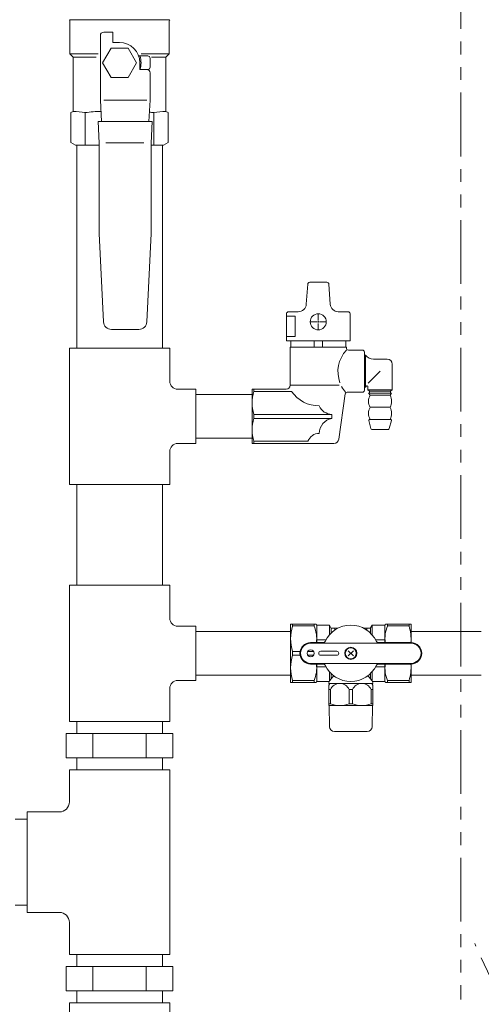
# Model space of a CAD drawing. Units: millimetres. Extents: x 3730 to 12839, y 7503 to 12267.
# Drawn here: x 8810 to 9040, y 8168 to 8658 of the extents above; entities that cross this region are included whole.
import ezdxf

# ---------------------------------------------------------------- set-up
doc = ezdxf.new("R2010")
doc.units = ezdxf.units.MM
doc.linetypes.add('PHANTOM', pattern=[63.5, 31.75, -6.35, 6.35, -6.35, 6.35, -6.35])
doc.linetypes.add('PHANTOM1', pattern=[9.5, 3.25, -1.25, 1.25, -1.25, 1.25, -1.25])
for name, color, linetype in [('0-2', 7, 'Continuous'), ('_0-0_', 7, 'Continuous'), ('CSLAYER17', 7, 'Continuous')]:
    doc.layers.add(name, color=color, linetype=linetype)
for name, color, linetype, lineweight in [('AM_0', 7, 'Continuous', 30), ('ガス配管', 2, 'Continuous', 30), ('ガス配管細', 4, 'Continuous', 20), ('図面枠', 7, 'Continuous', 50)]:
    doc.layers.add(name, color=color, linetype=linetype, lineweight=lineweight)

msp = doc.modelspace()

# ---------------------------------------------------------------- linework, layer by layer
at = {"color": 3, "linetype": 'Continuous', "lineweight": 9}
for p, q in [((8838.62, 8302.87), (8838.62, 8308.87)), ((8881.32, 8302.87), (8881.32, 8308.87)), ((8833.41, 8302.87), (8886.53, 8302.87)), ((8833.41, 8302.87), (8833.41, 8290.87)), ((8846.69, 8302.87), (8846.69, 8290.87)), ((8873.25, 8302.87), (8873.25, 8290.87)), ((8886.53, 8302.87), (8886.53, 8290.87)), ((8833.41, 8290.87), (8886.53, 8290.87)), ((8838.62, 8284.87), (8838.62, 8290.87)), ((8881.32, 8284.87), (8881.32, 8290.87)), ((8838.62, 8186.87), (8838.62, 8192.87)), ((8881.32, 8186.87), (8881.32, 8192.87)), ((8833.41, 8186.87), (8886.53, 8186.87)), ((8833.41, 8186.87), (8833.41, 8174.87)), ((8846.69, 8186.87), (8846.69, 8174.87)), ((8873.25, 8186.87), (8873.25, 8174.87)), ((8886.53, 8186.87), (8886.53, 8174.87)), ((8833.41, 8174.87), (8886.53, 8174.87)), ((8838.62, 8168.87), (8838.62, 8174.87)), ((8881.32, 8168.87), (8881.32, 8174.87))]:
    msp.add_line(p, q, dxfattribs=at)
at = {"color": 3, "linetype": 'PHANTOM1', "lineweight": 9, "ltscale": 0.05}
for p, q in [((8838.62, 8284.87), (8881.32, 8284.87)), ((8838.62, 8192.87), (8881.32, 8192.87)), ((8838.62, 8168.87), (8881.32, 8168.87))]:
    msp.add_line(p, q, dxfattribs=at)
at = {"layer": '0-2', "color": 3, "linetype": 'Continuous', "lineweight": 9}
for p, q in [((8838.62, 8494.87), (8838.62, 8595.87)), ((8881.32, 8595.87), (8881.32, 8494.87)), ((8851.99, 8507.93), (8849.84, 8551.96)), ((8875.72, 8551.96), (8873.57, 8507.93)), ((8869.64, 8504.19), (8855.92, 8504.19)), ((8834.97, 8494.87), (8834.97, 8426.87)), ((8884.97, 8494.87), (8834.97, 8494.87)), ((8884.97, 8478.37), (8884.97, 8494.87)), ((8897.97, 8474.37), (8888.97, 8474.37)), ((8897.97, 8474.37), (8897.97, 8447.37)), ((8925.97, 8471.72), (8897.97, 8471.72)), ((8925.97, 8450.02), (8897.97, 8450.02)), ((8884.97, 8426.87), (8884.97, 8443.37)), ((8897.97, 8447.37), (8888.97, 8447.37)), ((8884.97, 8426.87), (8834.97, 8426.87)), ((8838.62, 8426.87), (8838.62, 8376.87)), ((8881.32, 8426.87), (8881.32, 8376.87)), ((8834.97, 8376.87), (8834.97, 8308.87)), ((8884.97, 8376.87), (8834.97, 8376.87)), ((8884.97, 8360.37), (8884.97, 8376.87)), ((8897.97, 8356.37), (8888.97, 8356.37)), ((8897.97, 8356.37), (8897.97, 8329.37)), ((8897.97, 8353.72), (8945.15, 8353.72)), ((8945.15, 8353.72), (8945.15, 8332.02)), ((8945.15, 8332.02), (8897.97, 8332.02)), ((8884.97, 8308.87), (8884.97, 8325.37)), ((8897.97, 8329.37), (8888.97, 8329.37)), ((8884.97, 8308.87), (8834.97, 8308.87)), ((8834.97, 8284.87), (8834.97, 8268.87)), ((8834.97, 8284.87), (8884.97, 8284.87)), ((8884.97, 8284.87), (8884.97, 8192.87)), ((8813.97, 8213.87), (8813.97, 8263.87)), ((8813.97, 8263.87), (8829.97, 8263.87)), ((8807.97, 8260.22), (8813.97, 8260.22)), ((8807.97, 8217.52), (8813.97, 8217.52)), ((8813.97, 8213.87), (8829.97, 8213.87)), ((8834.97, 8208.87), (8834.97, 8192.87)), ((8834.97, 8192.87), (8884.97, 8192.87)), ((8834.97, 8076.87), (8834.97, 8168.87)), ((8884.97, 8168.87), (8834.97, 8168.87)), ((8884.97, 8152.87), (8884.97, 8168.87))]:
    msp.add_line(p, q, dxfattribs=at)
for centre, radius, start, end in [((8855.92, 8508.12), 3.94, 182.7927, 270), ((8869.64, 8508.12), 3.94, 270, 357.2073), ((8888.97, 8478.37), 4, 180, 270), ((8888.97, 8443.37), 4, 90, 180), ((8888.97, 8360.37), 4, 180, 270), ((8888.97, 8325.37), 4, 90, 180), ((8829.97, 8268.87), 5, 270, 0), ((8829.97, 8208.87), 5, 0, 90)]:
    msp.add_arc(centre, radius, start, end, dxfattribs=at)
at = {"layer": '_0-0_', "color": 3, "linetype": 'Continuous', "lineweight": 9}
msp.add_line((8925.97, 8447.37), (8925.97, 8474.37), dxfattribs=at)
at = {"layer": 'AM_0', "color": 3, "lineweight": 9}
for p, q in [((8842.87, 8595.87), (8842.87, 8612.1)), ((8877.07, 8595.87), (8877.07, 8612.1))]:
    msp.add_line(p, q, dxfattribs=at)
at = {"layer": 'CSLAYER17', "color": 3, "linetype": 'Continuous', "lineweight": 9}
for p, q in [((8835.22, 8657.9), (8835.22, 8641.44)), ((8884.72, 8658.31), (8835.33, 8658.31)), ((8884.72, 8657.9), (8884.72, 8641.44)), ((8850.4, 8618.37), (8850.4, 8650.44)), ((8852.09, 8652.12), (8856.59, 8652.12)), ((8856.59, 8652.12), (8856.59, 8647.06)), ((8855.75, 8644.25), (8851.52, 8636.94)), ((8864.19, 8644.25), (8855.75, 8644.25)), ((8856.59, 8647.06), (8859.97, 8647.06)), ((8868.41, 8636.94), (8864.19, 8644.25)), ((8836.9, 8639.75), (8835.22, 8641.44)), ((8835.22, 8641.44), (8849.27, 8641.44)), ((8836.9, 8639.75), (8836.9, 8612.75)), ((8848.25, 8639.75), (8836.9, 8639.75)), ((8869.97, 8640.31), (8874.03, 8640.31)), ((8884.72, 8641.44), (8870.66, 8641.44)), ((8875.15, 8639.19), (8875.15, 8634.69)), ((8875.9, 8639.75), (8883.03, 8639.75)), ((8883.03, 8639.75), (8884.72, 8641.44)), ((8883.03, 8639.75), (8883.03, 8612.75)), ((8851.52, 8636.94), (8855.75, 8629.62)), ((8864.19, 8629.62), (8868.41, 8636.94)), ((8870.09, 8636.94), (8870.09, 8633.56)), ((8855.75, 8629.62), (8864.19, 8629.62)), ((8870.09, 8633.56), (8874.03, 8633.56)), ((8870.09, 8633.56), (8873.47, 8633.56)), ((8875.15, 8631.87), (8875.15, 8618.37)), ((8850.97, 8607.69), (8850.4, 8618.37)), ((8873.61, 8618.37), (8852.08, 8618.37)), ((8875.15, 8618.37), (8874.59, 8607.69)), ((8836.9, 8612.75), (8835.78, 8612.1)), ((8835.78, 8612.1), (8835.78, 8597.17)), ((8842.58, 8612.1), (8843.16, 8612.1)), ((8883.03, 8612.75), (8884.15, 8612.1)), ((8884.15, 8612.1), (8884.15, 8597.17)), ((8849.84, 8596.95), (8849.28, 8607.69)), ((8849.28, 8607.69), (8876.28, 8607.69)), ((8876.28, 8607.69), (8875.72, 8596.95)), ((8838.03, 8595.87), (8835.78, 8597.17)), ((8849.84, 8595.87), (8838.03, 8595.87)), ((8849.84, 8551.96), (8849.84, 8596.95)), ((8872.14, 8597), (8853.08, 8597)), ((8875.72, 8596.95), (8875.72, 8551.96)), ((8881.9, 8595.87), (8875.72, 8595.87)), ((8881.9, 8595.87), (8884.15, 8597.17))]:
    msp.add_line(p, q, dxfattribs=at)
for centre, radius, start, end in [((8834.65, 8657.9), 0.562, 0, 60), ((8885.28, 8657.9), 0.562, 120, 180), ((8852.09, 8650.44), 1.69, 90, 180), ((8859.97, 8636.94), 10.12, 0, 90), ((8869.97, 8641.44), 1.12, 243.6478, 270), ((8859.97, 8636.94), 10.69, 341.5915, 18.4085), ((8874.03, 8639.19), 1.12, 0, 90), ((8874.03, 8634.69), 1.12, 270, 0), ((8873.47, 8631.87), 1.69, 0, 90), ((8836.59, 8582.21), 30.54, 78.1484, 89.4163), ((8851.81, 8551.4), 61.35, 91.036, 98.3826), ((8884.95, 8685.98), 74.3, 262.1806, 263.9123), ((8883.34, 8582.21), 30.54, 90.5837, 101.8516)]:
    msp.add_arc(centre, radius, start, end, dxfattribs=at)
at = {"layer": 'ガス配管', "color": 3, "lineweight": 9}
for p, q in [((8952.97, 8516.66), (8953.69, 8526.72)), ((8963.23, 8527.65), (8954.68, 8527.65)), ((8964.94, 8516.66), (8964.22, 8526.72)), ((8943.11, 8498.45), (8943.11, 8511.95)), ((8944.11, 8512.95), (8948.98, 8512.95)), ((8958.96, 8508.75), (8958.96, 8512.07)), ((8973.8, 8512.95), (8968.93, 8512.95)), ((8974.8, 8498.45), (8974.8, 8511.95)), ((8943.11, 8510.7), (8947.47, 8510.7)), ((8947.47, 8510.7), (8947.47, 8500.7)), ((8954.84, 8507.95), (8958.16, 8507.95)), ((8958.96, 8503.84), (8958.96, 8507.15)), ((8959.75, 8507.95), (8963.07, 8507.95)), ((8947.47, 8500.7), (8943.11, 8500.7)), ((8943.11, 8498.45), (8974.8, 8498.45)), ((8945.2, 8495.36), (8945.2, 8498.45)), ((8956.92, 8498.45), (8956.92, 8495.36)), ((8960.99, 8498.45), (8960.99, 8495.36)), ((8972.71, 8495.36), (8972.71, 8498.45)), ((8944.95, 8476.37), (8944.95, 8495.36)), ((8944.95, 8495.36), (8972.94, 8495.36)), ((8972.94, 8494.86), (8972.94, 8495.36)), ((8980.96, 8493.86), (8973.94, 8493.86)), ((8981.96, 8492.86), (8981.96, 8473.87)), ((8981.96, 8491.28), (8982.55, 8491.28)), ((8982.55, 8491.28), (8982.55, 8475.43)), ((8986.44, 8489.42), (8993.29, 8489.42)), ((8995.79, 8486.92), (8995.79, 8474.12)), ((8989.74, 8483.37), (8983.75, 8477.36)), ((8925.97, 8474.37), (8942.95, 8474.37)), ((8926.81, 8474.37), (8926.81, 8473.29)), ((8945.62, 8473.27), (8926.81, 8473.27)), ((8944.95, 8476.36), (8969.43, 8476.36)), ((8973.35, 8472.87), (8980.96, 8472.87)), ((8981.96, 8475.43), (8982.55, 8475.43)), ((8982.55, 8475.43), (8982.78, 8475.81)), ((8983.69, 8475.54), (8983.69, 8474.12)), ((8995.79, 8474.12), (8983.69, 8474.12)), ((8983.69, 8474.12), (8984.5, 8473.36)), ((8995.5, 8472.36), (8983.99, 8472.36)), ((8984.79, 8471.37), (8983.99, 8472.36)), ((8984.5, 8473.36), (8994.99, 8473.36)), ((8984.5, 8473.36), (8984.5, 8472.36)), ((8994.69, 8471.37), (8995.5, 8472.36)), ((8995.79, 8474.12), (8994.99, 8473.36)), ((8994.99, 8473.36), (8994.99, 8472.36)), ((8969.22, 8449.53), (8972.36, 8472.01)), ((8984.79, 8471.37), (8994.69, 8471.37)), ((8994.69, 8465.36), (8984.79, 8465.36)), ((8926.81, 8461.87), (8926.81, 8459.88)), ((8926.81, 8461.87), (8965.71, 8461.87)), ((8926.81, 8459.88), (8965.71, 8459.88)), ((8965.71, 8459.88), (8965.71, 8461.87)), ((8985.15, 8454.75), (8984.14, 8458.75)), ((8994.86, 8459.37), (8984.62, 8459.37)), ((8994.33, 8454.75), (8995.35, 8458.75)), ((8985.64, 8454.38), (8993.85, 8454.38)), ((8953.79, 8448.47), (8926.81, 8448.47)), ((8926.81, 8447.37), (8926.81, 8448.45)), ((8925.97, 8447.37), (8966.74, 8447.37))]:
    msp.add_line(p, q, dxfattribs=at)
at = {"layer": 'ガス配管', "color": 3, "linetype": 'Continuous', "lineweight": 9}
for p, q in [((8958.56, 8507.95), (8959.36, 8507.95)), ((8958.96, 8507.55), (8958.96, 8508.35))]:
    msp.add_line(p, q, dxfattribs=at)
at = {"layer": 'ガス配管', "color": 3, "lineweight": 9}
msp.add_circle((8958.96, 8507.95), 4, dxfattribs=at)
for centre, radius, start, end in [((8954.68, 8526.65), 1, 90, 175.9144), ((8963.23, 8526.65), 1, 4.0856, 90), ((8948.98, 8516.95), 4, 270, 355.9144), ((8968.93, 8516.95), 4, 184.0856, 270), ((8944.11, 8511.95), 1, 90, 180), ((8973.8, 8511.95), 1, 0, 90), ((8984.58, 8483.12), 15.84, 137.2989, 200.5108), ((8973.94, 8494.86), 1, 180, 270), ((8980.96, 8492.86), 1, 0, 90), ((8986.44, 8494.42), 5, 218.8801, 270), ((8993.29, 8486.92), 2.5, 0, 90), ((8945.6, 8467.57), 19.63, 163.1152, 196.8848), ((8942.95, 8476.37), 2, 270, 0), ((8959.44, 8482.96), 16.88, 215.0207, 269.9913), ((8984.59, 8483.06), 15.83, 207.6931, 220.0808), ((8973.35, 8471.87), 1, 90, 172.0549), ((8980.96, 8473.87), 1, 270, 0), ((8983.19, 8475.52), 0.5, 1.4422, 144.915), ((8990, 8468.36), 6.02, 150.0367, 209.9633), ((8989.48, 8468.36), 6.02, 330.0367, 29.9633), ((8965.75, 8468.69), 6.82, 202.5099, 269.6645), ((8989.96, 8462.36), 5.98, 149.9353, 210.0647), ((8989.52, 8462.36), 5.98, 329.9353, 30.0647), ((8945.6, 8454.18), 19.63, 163.1152, 196.8848), ((8967.11, 8452.34), 7.66, 100.5259, 179.6722), ((8984.62, 8458.87), 0.5, 90, 194.25), ((8994.86, 8458.87), 0.5, 345.75, 90), ((8985.64, 8454.88), 0.5, 194.25, 270), ((8993.85, 8454.88), 0.5, 270, 345.75), ((8959.45, 8446.34), 6.05, 90.0965, 159.3384), ((8966.74, 8449.87), 2.5, 270, 352.0549)]:
    msp.add_arc(centre, radius, start, end, dxfattribs=at)
at = {"layer": 'ガス配管細', "color": 4, "linetype": 'PHANTOM', "lineweight": 9}
msp.add_line((9029.97, 8812.57), (9029.97, 8170.54), dxfattribs=at)
at = {"layer": 'ガス配管細', "color": 7, "linetype": 'PHANTOM', "lineweight": 9}
msp.add_line((9107.29, 8047.44), (9036.88, 8198.3), dxfattribs=at)
at = {"layer": '図面枠', "color": 30, "lineweight": 9, "ltscale": 0.5}
for p, q in [((8945.15, 8357.37), (8957.86, 8357.37)), ((8945.15, 8328.37), (8945.15, 8357.37)), ((8946.16, 8357.37), (8946.16, 8356.48)), ((8946.16, 8356.48), (8956.85, 8356.48)), ((8956.85, 8357.37), (8956.85, 8356.48)), ((8958.01, 8357.12), (8957.86, 8357.37)), ((8958.15, 8356.87), (8958.15, 8348.21)), ((8958.44, 8356.87), (8964.55, 8356.87)), ((8964.55, 8356.87), (8965.27, 8355.62)), ((8964.55, 8356.87), (8964.55, 8352.08)), ((8965.42, 8355.37), (8965.42, 8352.99)), ((8965.71, 8355.37), (8968.76, 8355.37)), ((8967.15, 8355.37), (8967.15, 8354.41)), ((8984.6, 8355.37), (8981.54, 8355.37)), ((8983.28, 8355.37), (8983.03, 8355.37)), ((8983.15, 8355.37), (8983.15, 8354.41)), ((8984.89, 8355.37), (8984.89, 8352.99)), ((8985.75, 8356.87), (8985.03, 8355.62)), ((8985.75, 8356.87), (8985.75, 8352.08)), ((8991.86, 8356.87), (8985.75, 8356.87)), ((8992.15, 8348.21), (8992.15, 8356.96)), ((8992.3, 8357.12), (8992.44, 8357.37)), ((9005.15, 8357.37), (8992.44, 8357.37)), ((8993.45, 8357.37), (8993.45, 8356.48)), ((9004.14, 8356.48), (8993.45, 8356.48)), ((9004.14, 8357.37), (9004.14, 8356.48)), ((9005.15, 8348.21), (9005.15, 8357.37)), ((8958.15, 8349.78), (8958.15, 8349.53)), ((8958.15, 8349.65), (8962.86, 8349.65)), ((8987.45, 8349.65), (8991.75, 8349.65)), ((9005.15, 8353.72), (9040.15, 8353.72)), ((8961.52, 8348.21), (8955.15, 8348.21)), ((8955.15, 8347.87), (9005.15, 8347.87)), ((8958.03, 8348.21), (8958.28, 8348.21)), ((8988.79, 8348.21), (9005.15, 8348.21)), ((8992.03, 8348.21), (8992.28, 8348.21)), ((9005.03, 8348.21), (9005.28, 8348.21)), ((8949.89, 8343.77), (8946.16, 8343.77)), ((8946.16, 8343.77), (8946.16, 8341.98)), ((8949.89, 8341.98), (8946.16, 8341.98)), ((8953.65, 8343.77), (8956.65, 8343.77)), ((8953.65, 8341.98), (8956.65, 8341.98)), ((8968.15, 8343.87), (8960.15, 8343.87)), ((8960.15, 8341.87), (8968.15, 8341.87)), ((8976.42, 8341.6), (8973.88, 8344.15)), ((8973.88, 8341.6), (8976.42, 8344.15)), ((8955.15, 8337.87), (9005.15, 8337.87)), ((8961.52, 8337.53), (8955.15, 8337.53)), ((8958.28, 8337.53), (8958.03, 8337.53)), ((8958.15, 8337.53), (8958.15, 8328.87)), ((8958.15, 8336.22), (8958.15, 8335.97)), ((8962.86, 8336.09), (8958.15, 8336.09)), ((8987.45, 8336.09), (8991.75, 8336.09)), ((8988.79, 8337.53), (9005.15, 8337.53)), ((8992.28, 8337.53), (8992.03, 8337.53)), ((8992.15, 8337.53), (8992.15, 8328.78)), ((9005.28, 8337.53), (9005.03, 8337.53)), ((9005.15, 8337.53), (9005.15, 8328.37)), ((9005.15, 8337.53), (9005.15, 8328.37)), ((8964.55, 8333.67), (8964.55, 8329.06)), ((8965.42, 8332.76), (8965.42, 8330.28)), ((8984.89, 8330.28), (8984.89, 8332.76)), ((8985.75, 8329.06), (8985.75, 8333.67)), ((9005.15, 8332.02), (9040.15, 8332.02)), ((8957.86, 8328.37), (8945.15, 8328.37)), ((8946.04, 8328.37), (8946.29, 8328.37)), ((8946.16, 8329.27), (8956.85, 8329.27)), ((8946.16, 8328.37), (8946.16, 8329.27)), ((8956.73, 8328.37), (8956.98, 8328.37)), ((8956.85, 8328.37), (8956.85, 8329.27)), ((8957.86, 8328.37), (8958.01, 8328.62)), ((8958.44, 8328.87), (8964.44, 8328.87)), ((8964.15, 8328.37), (8964.15, 8328.27)), ((8964.15, 8327.01), (8964.65, 8327.87)), ((8964.15, 8316.99), (8964.15, 8327.01)), ((8964.28, 8327.87), (8986.03, 8327.87)), ((8985.65, 8327.87), (8986.15, 8327.01)), ((8991.86, 8328.87), (8985.87, 8328.87)), ((8986.15, 8328.37), (8986.15, 8328.27)), ((8986.15, 8327.01), (8986.15, 8316.99)), ((8992.3, 8328.62), (8992.44, 8328.37)), ((9005.15, 8328.37), (8992.44, 8328.37)), ((8993.33, 8328.37), (8993.58, 8328.37)), ((8993.45, 8328.37), (8993.45, 8329.27)), ((8993.45, 8329.27), (9004.14, 8329.27)), ((9004.02, 8328.37), (9004.27, 8328.37)), ((9004.14, 8328.37), (9004.14, 8329.27)), ((8964.15, 8324.97), (8964.15, 8324.72)), ((8964.98, 8324.84), (8964.15, 8324.84)), ((8964.98, 8317.71), (8964.98, 8324.84)), ((8975.98, 8324.84), (8974.32, 8324.84)), ((8974.32, 8324.84), (8974.32, 8317.71)), ((8975.98, 8324.84), (8975.98, 8317.71)), ((8986.15, 8324.84), (8985.32, 8324.84)), ((8985.32, 8317.71), (8985.32, 8324.84)), ((8986.15, 8324.72), (8986.15, 8324.97)), ((8964.15, 8317.83), (8964.15, 8317.58)), ((8964.98, 8317.71), (8964.15, 8317.71)), ((8964.35, 8316.87), (8964.15, 8316.99)), ((8964.35, 8316.87), (8985.95, 8316.87)), ((8964.54, 8306.33), (8964.35, 8316.87)), ((8975.98, 8317.71), (8974.32, 8317.71)), ((8986.15, 8317.71), (8985.32, 8317.71)), ((8985.95, 8316.87), (8985.77, 8306.33)), ((8986.15, 8316.99), (8985.95, 8316.87)), ((8986.15, 8317.58), (8986.15, 8317.83)), ((8967.04, 8303.87), (8983.27, 8303.87))]:
    msp.add_line(p, q, dxfattribs=at)
for centre, radius in [((8975.15, 8342.87), 3), ((8975.15, 8342.87), 2.75), ((8955.15, 8342.87), 1.75)]:
    msp.add_circle(centre, radius, dxfattribs=at)
for centre, radius, start, end in [((8965.63, 8350.12), 20.48, 161.9268, 198.0732), ((8941.97, 8350.12), 16.18, 353.2237, 23.113), ((8958.44, 8357.37), 0.5, 210, 270), ((8975.15, 8342.87), 14.04, 24.9377, 155.0623), ((8965.71, 8355.87), 0.5, 210, 270), ((8984.6, 8355.87), 0.5, 270, 330), ((8991.86, 8357.37), 0.5, 270, 330), ((9008.34, 8350.12), 16.18, 156.887, 186.7763), ((8984.67, 8350.12), 20.48, 354.6493, 18.0732), ((8955.15, 8342.87), 5.34, 90, 270), ((8955.15, 8342.87), 5, 90, 270), ((8961.52, 8349.21), 1, 270, 335.0623), ((8988.79, 8349.21), 1, 204.9377, 270), ((9005.15, 8342.87), 5.34, 270, 90), ((9005.15, 8342.87), 5, 270, 90), ((8965.63, 8335.62), 20.48, 161.9268, 198.0732), ((8960.15, 8342.87), 1, 90, 270), ((8968.15, 8342.87), 1, 270, 90), ((8941.97, 8335.62), 16.18, 336.887, 6.7763), ((8961.52, 8336.53), 1, 24.9377, 90), ((8975.15, 8342.87), 14.04, 204.9377, 335.0623), ((8988.79, 8336.53), 1, 90, 155.0623), ((9008.34, 8335.62), 16.18, 173.2237, 203.113), ((8984.67, 8335.62), 20.48, 341.9268, 5.3507), ((8975.15, 8322.44), 12.5, 132.4713, 151.6421), ((8975.15, 8322.44), 12.5, 28.3579, 47.5287), ((8958.44, 8328.37), 0.5, 90, 150), ((8964.85, 8328.27), 0.7, 180, 214.8499), ((8969.65, 8322.76), 5.11, 24.014, 155.986), ((8980.65, 8322.76), 5.11, 24.014, 155.986), ((8985.45, 8328.27), 0.7, 325.1501, 0), ((8991.86, 8328.37), 0.5, 30, 90), ((8969.65, 8330.31), 13.44, 249.6684, 290.3316), ((8980.65, 8330.31), 13.44, 249.6684, 290.3316), ((8967.04, 8306.37), 2.5, 181, 270), ((8983.27, 8306.37), 2.5, 270, 359)]:
    msp.add_arc(centre, radius, start, end, dxfattribs=at)

doc.saveas('drawing.dxf')
